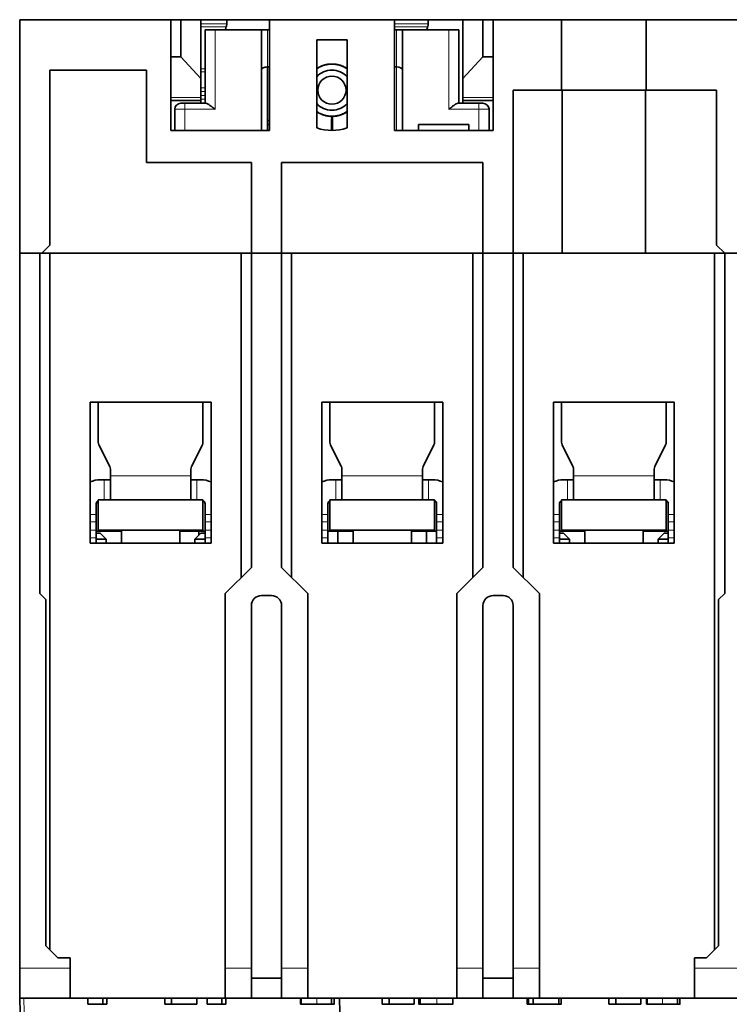
# Model space of a CAD drawing. Units: millimetres. Extents: x 16 to 411, y 2 to 288.
# Drawn here: x 130 to 165, y 43 to 92 of the extents above; entities that cross this region are included whole.
import ezdxf

# ---------------------------------------------------------------- set-up
doc = ezdxf.new("R2010")
doc.units = ezdxf.units.MM
doc.layers.add('1', color=7, linetype='Continuous', true_color=0xffffff)

msp = doc.modelspace()

# ---------------------------------------------------------------- linework, layer by layer
at = {"layer": '1', "color": 18, "linetype": 'Continuous', "lineweight": 35}
for p, q in [((129.842, 91.517), (137.342, 91.517)), ((129.842, 79.917), (129.842, 91.517)), ((137.842, 91.517), (137.342, 91.517)), ((137.342, 91.517), (137.342, 86.017)), ((137.842, 91.517), (137.842, 89.679)), ((138.842, 91.517), (137.842, 91.517)), ((138.842, 91.517), (140.12, 91.517)), ((138.842, 91.517), (138.842, 88.588)), ((140.12, 91.517), (142.242, 91.517)), ((140.12, 91.517), (140.12, 91.307)), ((142.242, 91.517), (148.442, 91.517)), ((142.242, 91.517), (142.242, 86.017)), ((148.442, 91.517), (150.12, 91.517)), ((148.442, 86.017), (148.442, 91.517)), ((151.842, 91.517), (150.12, 91.517)), ((150.12, 91.517), (150.12, 91.307)), ((151.842, 91.517), (151.842, 88.588)), ((151.842, 91.517), (152.842, 91.517)), ((152.842, 91.517), (152.842, 89.679)), ((152.842, 91.517), (153.342, 91.517)), ((153.342, 91.517), (156.742, 91.517)), ((153.342, 86.017), (153.342, 91.517)), ((156.742, 91.517), (160.942, 91.517)), ((156.742, 88.017), (156.742, 91.517)), ((160.942, 91.517), (165.842, 91.517)), ((160.942, 91.517), (160.942, 88.017)), ((139.042, 91.017), (139.042, 87.367)), ((139.542, 91.017), (139.042, 91.017)), ((139.542, 91.017), (141.842, 91.017)), ((141.842, 86.017), (141.842, 91.017)), ((142.142, 91.017), (141.842, 91.017)), ((142.142, 91.017), (142.242, 91.017)), ((148.442, 91.017), (148.542, 91.017)), ((148.842, 91.017), (148.542, 91.017)), ((148.842, 91.017), (148.842, 86.017)), ((148.842, 91.017), (151.142, 91.017)), ((151.642, 91.017), (151.142, 91.017)), ((151.642, 87.367), (151.642, 91.017)), ((144.592, 86.142), (144.592, 90.517)), ((144.592, 90.517), (146.092, 90.517)), ((146.092, 90.517), (146.092, 86.142)), ((137.842, 89.679), (137.342, 89.679)), ((138.842, 88.588), (137.842, 89.679)), ((152.842, 89.679), (151.842, 88.588)), ((153.342, 89.679), (152.842, 89.679)), ((131.342, 89.017), (131.342, 80.317)), ((136.142, 89.017), (131.342, 89.017)), ((136.142, 84.417), (136.142, 89.017)), ((142.142, 89.168), (142.242, 89.168)), ((142.142, 86.017), (142.142, 89.168)), ((148.442, 89.168), (148.542, 89.168)), ((138.842, 87.659), (138.842, 88.588)), ((151.842, 88.588), (151.842, 87.659)), ((138.842, 87.497), (138.842, 87.659)), ((151.842, 87.497), (151.842, 87.659)), ((154.342, 88.017), (154.342, 79.917)), ((154.342, 88.017), (156.742, 88.017)), ((160.942, 88.017), (156.742, 88.017)), ((156.78, 79.917), (156.78, 88.017)), ((160.903, 88.017), (160.903, 79.917)), ((160.942, 88.017), (164.442, 88.017)), ((164.442, 80.317), (164.442, 88.017)), ((137.342, 87.497), (138.842, 87.497)), ((137.542, 87.067), (137.542, 86.017)), ((138.042, 87.367), (137.842, 87.367)), ((138.042, 87.367), (139.084, 87.367)), ((138.842, 87.497), (138.842, 87.367)), ((152.642, 87.367), (151.6, 87.367)), ((151.842, 87.497), (153.342, 87.497)), ((151.842, 87.497), (151.842, 87.367)), ((152.842, 87.367), (152.642, 87.367)), ((153.142, 86.017), (153.142, 87.067)), ((142.142, 86.517), (142.242, 86.517)), ((142.242, 86.317), (142.142, 86.317)), ((149.642, 86.017), (149.642, 86.317)), ((149.642, 86.317), (152.142, 86.317)), ((152.142, 86.317), (152.142, 86.017)), ((137.342, 86.017), (142.242, 86.017)), ((148.442, 86.017), (153.342, 86.017)), ((141.342, 84.417), (136.142, 84.417)), ((141.342, 79.917), (141.342, 84.417)), ((142.842, 84.417), (142.842, 79.917)), ((152.842, 84.417), (142.842, 84.417)), ((152.842, 79.917), (152.842, 84.417)), ((131.342, 80.317), (130.942, 79.917)), ((164.842, 79.917), (164.442, 80.317)), ((129.842, 44.417), (129.842, 79.917)), ((129.842, 79.917), (130.842, 79.917)), ((130.942, 79.917), (129.842, 79.917)), ((130.842, 63.017), (130.842, 79.917)), ((131.342, 79.917), (130.942, 79.917)), ((130.942, 79.917), (141.342, 79.917)), ((131.342, 45.317), (131.342, 79.917)), ((140.842, 79.917), (131.342, 79.917)), ((140.842, 79.917), (140.842, 63.817)), ((141.342, 79.917), (140.842, 79.917)), ((141.342, 79.917), (141.342, 64.317)), ((142.842, 79.917), (141.342, 79.917)), ((142.842, 79.917), (141.342, 79.917)), ((142.842, 64.317), (142.842, 79.917)), ((143.342, 79.917), (142.842, 79.917)), ((152.842, 79.917), (142.842, 79.917)), ((143.342, 63.817), (143.342, 79.917)), ((152.342, 79.917), (143.342, 79.917)), ((152.342, 79.917), (152.342, 63.817)), ((152.842, 79.917), (152.342, 79.917)), ((152.842, 64.317), (152.842, 79.917)), ((152.842, 79.917), (154.342, 79.917)), ((154.342, 79.917), (152.842, 79.917)), ((154.842, 79.917), (154.342, 79.917)), ((154.342, 79.917), (154.342, 64.317)), ((156.78, 79.917), (154.342, 79.917)), ((154.842, 63.817), (154.842, 79.917)), ((164.342, 79.917), (154.842, 79.917)), ((160.903, 79.917), (164.842, 79.917)), ((164.342, 79.917), (164.342, 45.317)), ((164.842, 79.917), (164.342, 79.917)), ((165.842, 79.917), (164.842, 79.917)), ((164.842, 79.917), (164.842, 63.017)), ((165.842, 79.917), (164.842, 79.917)), ((133.342, 65.517), (133.342, 72.517)), ((133.342, 72.517), (139.342, 72.517)), ((133.742, 72.517), (133.742, 70.538)), ((138.942, 70.538), (138.942, 72.517)), ((139.342, 72.517), (139.342, 65.517)), ((144.842, 65.517), (144.842, 72.517)), ((144.842, 72.517), (150.842, 72.517)), ((145.242, 72.517), (145.242, 70.538)), ((150.442, 70.538), (150.442, 72.517)), ((150.842, 72.517), (150.842, 65.517)), ((156.342, 65.517), (156.342, 72.517)), ((156.342, 72.517), (162.342, 72.517)), ((156.742, 72.517), (156.742, 70.538)), ((161.942, 70.538), (161.942, 72.517)), ((162.342, 72.517), (162.342, 65.517)), ((133.774, 70.404), (134.31, 69.33)), ((138.374, 69.33), (138.91, 70.404)), ((145.274, 70.404), (145.81, 69.33)), ((149.874, 69.33), (150.41, 70.404)), ((156.774, 70.404), (157.31, 69.33)), ((161.374, 69.33), (161.91, 70.404)), ((134.342, 68.867), (134.342, 69.196)), ((138.342, 69.196), (138.342, 68.867)), ((145.842, 68.867), (145.842, 69.196)), ((149.842, 69.196), (149.842, 68.867)), ((157.342, 68.867), (157.342, 69.196)), ((161.342, 69.196), (161.342, 68.867)), ((133.842, 68.667), (134.042, 68.667)), ((134.342, 68.667), (134.042, 68.667)), ((134.342, 67.667), (134.342, 68.867)), ((138.342, 68.867), (138.342, 67.667)), ((138.342, 68.667), (138.642, 68.667)), ((138.642, 68.667), (138.842, 68.667)), ((145.342, 68.667), (145.542, 68.667)), ((145.842, 68.667), (145.542, 68.667)), ((145.842, 67.667), (145.842, 68.867)), ((149.842, 68.867), (149.842, 67.667)), ((149.842, 68.667), (150.142, 68.667)), ((150.142, 68.667), (150.342, 68.667)), ((156.842, 68.667), (157.042, 68.667)), ((157.342, 68.667), (157.042, 68.667)), ((157.342, 67.667), (157.342, 68.867)), ((161.342, 68.867), (161.342, 67.667)), ((161.342, 68.667), (161.642, 68.667)), ((161.642, 68.667), (161.842, 68.667)), ((133.742, 67.667), (138.942, 67.667)), ((133.742, 66.167), (133.742, 67.667)), ((138.942, 67.667), (138.942, 66.167)), ((145.242, 67.667), (150.442, 67.667)), ((145.242, 66.167), (145.242, 67.667)), ((150.442, 67.667), (150.442, 66.167)), ((156.742, 66.167), (156.742, 67.667)), ((156.742, 67.667), (161.942, 67.667)), ((161.942, 67.667), (161.942, 66.167)), ((133.642, 66.949), (133.642, 67.467)), ((139.042, 67.467), (139.042, 66.949)), ((145.142, 66.949), (145.142, 67.467)), ((150.542, 67.467), (150.542, 66.949)), ((156.642, 66.949), (156.642, 67.467)), ((162.042, 67.467), (162.042, 66.949)), ((133.642, 66.949), (133.642, 66.572)), ((133.642, 66.161), (133.642, 66.572)), ((139.042, 66.572), (139.042, 66.949)), ((139.042, 66.572), (139.042, 66.161)), ((145.142, 66.949), (145.142, 66.572)), ((145.142, 66.161), (145.142, 66.572)), ((150.542, 66.572), (150.542, 66.949)), ((150.542, 66.572), (150.542, 66.161)), ((156.642, 66.949), (156.642, 66.572)), ((156.642, 66.161), (156.642, 66.572)), ((162.042, 66.572), (162.042, 66.949)), ((162.042, 66.572), (162.042, 66.161)), ((133.642, 66.161), (133.642, 65.783)), ((133.642, 66.117), (134.892, 66.117)), ((133.642, 66.017), (133.842, 66.017)), ((138.942, 66.167), (133.742, 66.167)), ((134.142, 65.717), (133.842, 66.017)), ((134.892, 66.167), (134.892, 65.517)), ((137.792, 65.517), (137.792, 66.167)), ((137.792, 66.117), (139.042, 66.117)), ((138.842, 66.017), (138.542, 65.717)), ((138.742, 65.917), (138.742, 66.117)), ((139.042, 66.017), (138.842, 66.017)), ((139.042, 65.783), (139.042, 66.161)), ((145.142, 66.161), (145.142, 65.783)), ((145.142, 66.117), (146.392, 66.117)), ((150.442, 66.167), (145.242, 66.167)), ((145.642, 65.517), (145.642, 66.117)), ((146.392, 66.167), (146.392, 65.517)), ((149.292, 65.517), (149.292, 66.167)), ((149.292, 66.117), (150.542, 66.117)), ((150.042, 66.117), (150.042, 65.517)), ((150.542, 65.783), (150.542, 66.161)), ((156.642, 66.161), (156.642, 65.783)), ((156.642, 66.117), (157.892, 66.117)), ((156.642, 66.017), (156.842, 66.017)), ((161.942, 66.167), (156.742, 66.167)), ((157.142, 65.717), (156.842, 66.017)), ((157.892, 66.167), (157.892, 65.517)), ((160.792, 65.517), (160.792, 66.167)), ((160.792, 66.117), (162.042, 66.117)), ((161.842, 66.017), (161.542, 65.717)), ((161.842, 66.017), (162.042, 66.017)), ((162.042, 65.783), (162.042, 66.161)), ((133.642, 65.517), (133.642, 65.783)), ((134.142, 65.717), (133.642, 65.717)), ((134.142, 65.517), (134.142, 65.717)), ((138.542, 65.717), (138.542, 65.517)), ((138.542, 65.717), (139.042, 65.717)), ((139.042, 65.783), (139.042, 65.517)), ((145.142, 65.517), (145.142, 65.783)), ((150.542, 65.783), (150.542, 65.517)), ((156.642, 65.517), (156.642, 65.783)), ((157.142, 65.717), (156.642, 65.717)), ((157.142, 65.517), (157.142, 65.717)), ((161.542, 65.717), (161.542, 65.517)), ((162.042, 65.717), (161.542, 65.717)), ((162.042, 65.783), (162.042, 65.517)), ((139.342, 65.517), (133.342, 65.517)), ((150.842, 65.517), (144.842, 65.517)), ((162.342, 65.517), (156.342, 65.517)), ((140.042, 63.017), (141.342, 64.317)), ((142.842, 64.317), (144.142, 63.017)), ((151.542, 63.017), (152.842, 64.317)), ((154.342, 64.317), (155.642, 63.017)), ((130.842, 63.017), (131.142, 62.717)), ((131.142, 45.517), (131.142, 62.717)), ((140.042, 44.417), (140.042, 63.017)), ((141.842, 62.917), (142.342, 62.917)), ((144.142, 44.417), (144.142, 63.017)), ((151.542, 44.417), (151.542, 63.017)), ((153.842, 62.917), (153.342, 62.917)), ((155.642, 44.417), (155.642, 63.017)), ((164.542, 62.717), (164.842, 63.017)), ((164.542, 45.517), (164.542, 62.717)), ((141.342, 44.417), (141.342, 62.417)), ((142.842, 44.417), (142.842, 62.417)), ((152.842, 44.417), (152.842, 62.417)), ((154.342, 44.417), (154.342, 62.417)), ((131.142, 45.517), (131.742, 44.917)), ((163.942, 44.917), (164.542, 45.517)), ((132.342, 44.917), (131.742, 44.917)), ((132.342, 44.417), (132.342, 44.917)), ((163.342, 44.917), (163.942, 44.917)), ((163.342, 44.417), (163.342, 44.917)), ((129.842, 44.417), (129.842, 42.917)), ((132.342, 42.917), (132.342, 44.417)), ((140.042, 44.417), (140.042, 42.917)), ((141.342, 42.917), (141.342, 44.417)), ((142.842, 42.917), (142.842, 44.417)), ((144.142, 42.917), (144.142, 44.417)), ((151.542, 42.917), (151.542, 44.417)), ((152.842, 42.917), (152.842, 44.417)), ((154.342, 42.917), (154.342, 44.417)), ((155.642, 42.917), (155.642, 44.417)), ((163.342, 42.917), (163.342, 44.417)), ((141.342, 43.917), (142.842, 43.917)), ((152.842, 43.917), (154.342, 43.917)), ((129.842, 42.917), (132.342, 42.917)), ((129.842, 42.917), (130.183, 29.891)), ((132.342, 42.917), (140.042, 42.917)), ((133.227, 42.917), (133.227, 42.617)), ((133.961, 42.917), (133.961, 42.617)), ((133.961, 42.617), (134.162, 42.617)), ((134.162, 42.917), (134.162, 42.617)), ((137.045, 42.917), (137.045, 42.617)), ((137.045, 42.617), (137.382, 42.617)), ((137.382, 42.917), (137.382, 42.617)), ((137.382, 42.617), (138.632, 42.617)), ((138.632, 42.917), (138.632, 42.617)), ((139.144, 42.917), (139.144, 42.617)), ((139.877, 42.917), (139.877, 42.617)), ((139.877, 42.617), (140.079, 42.617)), ((140.042, 42.917), (141.342, 42.917)), ((140.079, 42.917), (140.079, 42.617)), ((142.842, 42.917), (141.342, 42.917)), ((142.842, 42.917), (141.342, 42.917)), ((142.842, 42.917), (144.142, 42.917)), ((143.791, 42.917), (143.791, 42.617)), ((143.791, 42.617), (143.821, 42.617)), ((143.822, 42.917), (143.822, 42.617)), ((144.142, 42.917), (151.542, 42.917)), ((145.33, 42.917), (145.33, 42.617)), ((145.453, 42.617), (145.454, 42.617)), ((145.454, 42.917), (145.454, 42.617)), ((145.842, 35.917), (145.72, 42.917)), ((147.845, 42.917), (147.845, 42.617)), ((147.845, 42.617), (148.182, 42.617)), ((148.182, 42.917), (148.182, 42.617)), ((148.182, 42.617), (149.432, 42.617)), ((149.432, 42.917), (149.432, 42.617)), ((149.702, 42.917), (149.702, 42.617)), ((149.723, 42.917), (149.723, 42.617)), ((151.339, 42.917), (151.339, 42.617)), ((151.34, 42.617), (151.343, 42.617)), ((151.343, 42.917), (151.343, 42.617)), ((151.542, 42.917), (152.842, 42.917)), ((154.342, 42.917), (152.842, 42.917)), ((154.342, 42.917), (152.842, 42.917)), ((154.342, 42.917), (155.642, 42.917)), ((155.039, 42.917), (155.039, 42.617)), ((155.039, 42.617), (155.095, 42.617)), ((155.095, 42.917), (155.095, 42.617)), ((155.095, 42.617), (155.341, 42.617)), ((155.341, 42.917), (155.341, 42.617)), ((155.341, 42.617), (156.603, 42.617)), ((155.642, 42.917), (163.342, 42.917)), ((156.603, 42.917), (156.603, 42.617)), ((156.604, 42.617), (156.609, 42.617)), ((156.723, 42.917), (156.723, 42.617)), ((159.095, 42.917), (159.095, 42.617)), ((159.095, 42.617), (159.432, 42.617)), ((159.432, 42.917), (159.432, 42.617)), ((159.432, 42.617), (160.682, 42.617)), ((160.682, 42.917), (160.682, 42.617)), ((160.957, 42.917), (160.957, 42.617)), ((160.957, 42.617), (160.988, 42.617)), ((160.988, 42.917), (160.988, 42.617)), ((162.496, 42.917), (162.496, 42.617)), ((162.619, 42.617), (162.62, 42.617)), ((162.62, 42.917), (162.62, 42.617)), ((163.342, 42.917), (165.842, 42.917))]:
    msp.add_line(p, q, dxfattribs=at)
at = {"layer": '1', "color": 8, "linetype": 'Continuous', "lineweight": 18}
for p, q in [((140.12, 91.307), (138.842, 91.307)), ((138.842, 91.157), (140.096, 91.157)), ((139.542, 87.067), (139.542, 91.017)), ((142.142, 89.168), (142.142, 91.017)), ((150.12, 91.307), (148.442, 91.307)), ((148.442, 91.157), (150.096, 91.157)), ((148.542, 91.017), (148.542, 89.168)), ((151.142, 91.017), (151.142, 87.067)), ((139.042, 89.076), (138.842, 89.076)), ((148.542, 89.168), (148.542, 86.017)), ((138.842, 88.926), (139.042, 88.926)), ((139.042, 88.138), (138.842, 88.138)), ((138.842, 87.659), (137.342, 87.659)), ((138.842, 87.945), (139.042, 87.945)), ((139.042, 87.756), (138.842, 87.756)), ((138.842, 87.563), (139.042, 87.563)), ((153.342, 87.659), (151.842, 87.659)), ((137.542, 87.067), (138.042, 87.067)), ((138.042, 87.367), (138.042, 87.067)), ((138.042, 86.017), (138.042, 87.067)), ((138.042, 87.067), (139.542, 87.067)), ((151.142, 87.067), (152.642, 87.067)), ((152.642, 87.067), (152.642, 87.367)), ((152.642, 87.067), (153.142, 87.067)), ((152.642, 87.067), (152.642, 86.017)), ((134.042, 67.667), (134.042, 68.667)), ((138.342, 68.867), (134.342, 68.867)), ((138.642, 68.667), (138.642, 67.667)), ((145.542, 67.667), (145.542, 68.667)), ((149.842, 68.867), (145.842, 68.867)), ((150.142, 68.667), (150.142, 67.667)), ((157.042, 67.667), (157.042, 68.667)), ((161.342, 68.867), (157.342, 68.867)), ((161.642, 68.667), (161.642, 67.667)), ((133.342, 66.949), (133.642, 66.949)), ((133.642, 66.572), (133.342, 66.572)), ((139.042, 66.949), (139.342, 66.949)), ((139.342, 66.572), (139.042, 66.572)), ((144.842, 66.949), (145.142, 66.949)), ((145.142, 66.572), (144.842, 66.572)), ((150.542, 66.949), (150.842, 66.949)), ((150.842, 66.572), (150.542, 66.572)), ((156.342, 66.949), (156.642, 66.949)), ((156.642, 66.572), (156.342, 66.572)), ((162.042, 66.949), (162.342, 66.949)), ((162.342, 66.572), (162.042, 66.572)), ((133.342, 66.161), (133.642, 66.161)), ((139.042, 66.161), (139.342, 66.161)), ((144.842, 66.161), (145.142, 66.161)), ((150.542, 66.161), (150.842, 66.161)), ((156.342, 66.161), (156.642, 66.161)), ((162.042, 66.161), (162.342, 66.161)), ((133.642, 65.783), (133.342, 65.783)), ((139.342, 65.783), (139.042, 65.783)), ((145.142, 65.783), (144.842, 65.783)), ((150.842, 65.783), (150.542, 65.783)), ((156.642, 65.783), (156.342, 65.783)), ((162.342, 65.783), (162.042, 65.783)), ((132.342, 44.417), (129.842, 44.417)), ((141.342, 44.417), (140.042, 44.417)), ((144.142, 44.417), (142.842, 44.417)), ((152.842, 44.417), (151.542, 44.417)), ((155.642, 44.417), (154.342, 44.417)), ((165.842, 44.417), (163.342, 44.417)), ((130.383, 29.891), (130.042, 42.917)), ((144.587, 42.917), (144.587, 42.617)), ((150.548, 42.917), (150.548, 42.617)), ((161.753, 42.917), (161.753, 42.617))]:
    msp.add_line(p, q, dxfattribs=at)
at = {"layer": '1', "color": 18, "linetype": 'Continuous', "lineweight": 35}
msp.add_circle((145.342, 88.017), 0.7, dxfattribs=at)
for centre, radius, start, end in [((145.342, 88.017), 1, 41.4113, 138.5887), ((137.842, 87.067), 0.3, 90, 180), ((145.342, 88.017), 1, 221.4056, 270), ((145.342, 88.017), 1, 270, 318.5944), ((152.842, 87.067), 0.3, 360, 90), ((145.342, 88.317), 2.3, 250.9686, 289.0314), ((134.042, 70.538), 0.3, 180, 206.5651), ((138.642, 70.538), 0.3, 333.4349, 0), ((145.542, 70.538), 0.3, 180, 206.5651), ((150.142, 70.538), 0.3, 333.4349, 0), ((157.042, 70.538), 0.3, 180, 206.5651), ((161.642, 70.538), 0.3, 333.4349, 0), ((134.042, 69.196), 0.3, 0, 26.5651), ((138.642, 69.196), 0.3, 153.4349, 180), ((145.542, 69.196), 0.3, 0, 26.5651), ((150.142, 69.196), 0.3, 153.4349, 180), ((157.042, 69.196), 0.3, 0, 26.5651), ((161.642, 69.196), 0.3, 153.4349, 180), ((133.842, 67.467), 1.2, 90, 114.6249), ((138.842, 67.467), 1.2, 65.3751, 90), ((145.342, 67.467), 1.2, 90, 114.6249), ((150.342, 67.467), 1.2, 65.3751, 90), ((156.842, 67.467), 1.2, 90, 114.6249), ((161.842, 67.467), 1.2, 65.3751, 90), ((133.842, 67.467), 0.2, 120.001, 180), ((138.842, 67.467), 0.2, 0, 59.999), ((145.342, 67.467), 0.2, 120.001, 180), ((150.342, 67.467), 0.2, 0, 59.999), ((156.842, 67.467), 0.2, 120.001, 180), ((161.842, 67.467), 0.2, 0, 59.999), ((141.842, 62.417), 0.5, 90, 180), ((142.342, 62.417), 0.5, 0, 90), ((153.342, 62.417), 0.5, 90, 180), ((153.842, 62.417), 0.5, 0, 90)]:
    msp.add_arc(centre, radius, start, end, dxfattribs=at)
at = {"layer": '1', "color": 8, "linetype": 'Continuous', "lineweight": 18}
for start, end in [(118.5581, 121.8938), (234.765, 239.4731), (296.5275, 305.235)]:
    msp.add_arc((145.342, 88.017), 1.3, start, end, dxfattribs=at)
at = {"layer": '1', "color": 18, "linetype": 'Continuous', "lineweight": 35}
for centre, major_axis, ratio, start_param, end_param in [((142.842, 90.337), (2.9, 0), 0.88, 2.814361, 2.871881), ((152.842, 90.337), (2.9, 0), 0.88, 2.814361, 2.871882), ((142.142, 89.035), (0.3, 0), 0.445229, 1.570796, 3.141593), ((148.542, 89.035), (0.3, 0), 0.445229, 0, 1.570796)]:
    msp.add_ellipse(centre, major_axis=major_axis, ratio=ratio, start_param=start_param, end_param=end_param, dxfattribs=at)
for points, degree, knots in [([(140.096, 91.157), (140.099, 91.166), (140.103, 91.176), (140.107, 91.193), (140.108, 91.199), (140.111, 91.211), (140.112, 91.218), (140.115, 91.237), (140.117, 91.25), (140.119, 91.271), (140.119, 91.278), (140.12, 91.293), (140.12, 91.3), (140.12, 91.307)], 3, [0, 0, 0, 0, 0.25, 0.25, 0.375, 0.375, 0.5, 0.5, 0.75, 0.75, 0.875, 0.875, 1, 1, 1, 1]), ([(150.096, 91.157), (150.099, 91.166), (150.103, 91.176), (150.107, 91.193), (150.108, 91.199), (150.111, 91.211), (150.112, 91.218), (150.115, 91.237), (150.117, 91.25), (150.119, 91.271), (150.119, 91.278), (150.12, 91.293), (150.12, 91.3), (150.12, 91.307)], 3, [0, 0, 0, 0, 0.25, 0.25, 0.375, 0.375, 0.5, 0.5, 0.75, 0.75, 0.875, 0.875, 1, 1, 1, 1]), ([(144.592, 89.085), (144.599, 89.09), (144.617, 89.102), (144.647, 89.121), (144.683, 89.143), (144.722, 89.165), (144.764, 89.186), (144.809, 89.207), (144.857, 89.228), (144.906, 89.246), (144.956, 89.262), (145.006, 89.276), (145.056, 89.288), (145.107, 89.297), (145.157, 89.305), (145.207, 89.31), (145.258, 89.314), (145.313, 89.315), (145.372, 89.315), (145.437, 89.311), (145.5, 89.304), (145.562, 89.294), (145.622, 89.282), (145.676, 89.269), (145.723, 89.255), (145.765, 89.242), (145.804, 89.228), (145.84, 89.214), (145.873, 89.2), (145.902, 89.187), (145.929, 89.174), (145.952, 89.163), (145.97, 89.153), (145.983, 89.146), (145.992, 89.141), (145.999, 89.137), (146.004, 89.134), (146.008, 89.132), (146.014, 89.128), (146.022, 89.124), (146.034, 89.117), (146.049, 89.107), (146.066, 89.096), (146.082, 89.086), (146.091, 89.08), (146.093, 89.078)], 3, [0, 0, 0, 0, 0.016271, 0.040835, 0.067033, 0.094867, 0.124342, 0.155462, 0.188234, 0.22267, 0.254178, 0.286813, 0.319379, 0.351651, 0.383638, 0.415336, 0.446737, 0.477834, 0.518804, 0.559187, 0.598958, 0.638088, 0.67655, 0.714321, 0.742281, 0.769829, 0.796154, 0.820511, 0.842905, 0.862998, 0.881212, 0.897553, 0.912027, 0.919462, 0.926038, 0.930893, 0.933958, 0.93682, 0.940826, 0.945976, 0.954921, 0.966023, 0.979276, 0.994678, 1, 1, 1, 1]), ([(144.592, 89.083), (144.596, 89.086), (144.615, 89.099), (144.652, 89.122), (144.702, 89.151), (144.755, 89.178), (144.808, 89.203), (144.861, 89.224), (144.913, 89.242), (144.962, 89.258), (145.008, 89.27), (145.051, 89.281), (145.093, 89.289), (145.134, 89.297), (145.173, 89.302), (145.211, 89.307), (145.245, 89.31), (145.278, 89.312), (145.307, 89.313), (145.334, 89.314), (145.359, 89.314), (145.381, 89.314), (145.401, 89.313), (145.417, 89.312), (145.431, 89.312), (145.444, 89.311), (145.459, 89.31), (145.476, 89.309), (145.495, 89.307), (145.52, 89.304), (145.551, 89.3), (145.588, 89.294), (145.628, 89.287), (145.671, 89.277), (145.717, 89.265), (145.764, 89.251), (145.812, 89.234), (145.861, 89.215), (145.911, 89.192), (145.962, 89.167), (146.012, 89.138), (146.056, 89.111), (146.082, 89.093), (146.092, 89.086)], 3, [0, 0, 0, 0, 0.010109, 0.043449, 0.081582, 0.118891, 0.155367, 0.190995, 0.22576, 0.259646, 0.28798, 0.315649, 0.342643, 0.368953, 0.394067, 0.417572, 0.439465, 0.459744, 0.478409, 0.495461, 0.510899, 0.524726, 0.536943, 0.54822, 0.555627, 0.563599, 0.572856, 0.5834, 0.59523, 0.608343, 0.630845, 0.654293, 0.678626, 0.707346, 0.737198, 0.768175, 0.800275, 0.833498, 0.867847, 0.903334, 0.939922, 0.977128, 1, 1, 1, 1]), ([(144.592, 89.076), (144.594, 89.078), (144.608, 89.088), (144.634, 89.106), (144.664, 89.126), (144.684, 89.138), (144.691, 89.142)], 3, [0, 0, 0, 0, 0.082755, 0.428558, 0.791957, 1, 1, 1, 1]), ([(144.593, 89.081), (144.594, 89.081), (144.609, 89.092), (144.632, 89.108), (144.654, 89.123), (144.661, 89.128)], 3, [0, 0, 0, 0, 0.053077, 0.675204, 1, 1, 1, 1]), ([(144.623, 89.102), (144.629, 89.106), (144.643, 89.115), (144.665, 89.128), (144.687, 89.14), (144.706, 89.151), (144.723, 89.16), (144.737, 89.167), (144.747, 89.172), (144.754, 89.175), (144.759, 89.178), (144.763, 89.179), (144.767, 89.181), (144.773, 89.184), (144.781, 89.188), (144.79, 89.192), (144.801, 89.197), (144.817, 89.204), (144.838, 89.212), (144.865, 89.223), (144.895, 89.234), (144.928, 89.245), (144.968, 89.258), (145.015, 89.27), (145.066, 89.282), (145.118, 89.292), (145.169, 89.3), (145.221, 89.307), (145.272, 89.311), (145.322, 89.313), (145.37, 89.313), (145.4, 89.312), (145.414, 89.312)], 3, [0, 0, 0, 0, 0.026101, 0.060305, 0.090683, 0.117223, 0.139912, 0.158739, 0.173696, 0.181569, 0.187691, 0.192059, 0.196903, 0.204725, 0.215312, 0.228437, 0.242822, 0.258346, 0.289492, 0.324415, 0.363124, 0.405628, 0.45193, 0.514839, 0.578776, 0.642202, 0.705092, 0.767427, 0.829186, 0.890355, 0.950917, 1, 1, 1, 1]), ([(145.921, 89.178), (145.933, 89.172), (145.958, 89.159), (145.995, 89.137), (146.033, 89.114), (146.065, 89.093), (146.085, 89.079), (146.092, 89.074)], 3, [0, 0, 0, 0, 0.198464, 0.420025, 0.640564, 0.858618, 1, 1, 1, 1]), ([(139.084, 87.367), (139.095, 87.367), (139.108, 87.363), (139.13, 87.355), (139.138, 87.351), (139.154, 87.344), (139.163, 87.339), (139.189, 87.325), (139.207, 87.313), (139.236, 87.294), (139.246, 87.288), (139.266, 87.274), (139.276, 87.267), (139.306, 87.246), (139.326, 87.231), (139.358, 87.207), (139.369, 87.2), (139.39, 87.183), (139.401, 87.175), (139.433, 87.151), (139.455, 87.134), (139.487, 87.109), (139.504, 87.096), (139.52, 87.084), (139.531, 87.075), (139.536, 87.071), (139.542, 87.067)], 3, [0, 0, 0, 0, 0.125, 0.125, 0.1875, 0.1875, 0.25, 0.25, 0.375, 0.375, 0.4375, 0.4375, 0.5, 0.5, 0.625, 0.625, 0.6875, 0.6875, 0.75, 0.75, 0.875, 0.875, 0.9375, 0.96875, 0.96875, 1, 1, 1, 1]), ([(151.142, 87.067), (151.147, 87.071), (151.153, 87.075), (151.164, 87.084), (151.18, 87.096), (151.197, 87.109), (151.229, 87.134), (151.251, 87.151), (151.283, 87.175), (151.294, 87.183), (151.315, 87.2), (151.326, 87.207), (151.357, 87.231), (151.378, 87.246), (151.408, 87.267), (151.418, 87.274), (151.438, 87.288), (151.448, 87.294), (151.477, 87.313), (151.495, 87.325), (151.521, 87.339), (151.53, 87.344), (151.546, 87.351), (151.554, 87.355), (151.576, 87.363), (151.589, 87.367), (151.6, 87.367)], 3, [0, 0, 0, 0, 0.03125, 0.03125, 0.0625, 0.125, 0.125, 0.25, 0.25, 0.3125, 0.3125, 0.375, 0.375, 0.5, 0.5, 0.5625, 0.5625, 0.625, 0.625, 0.75, 0.75, 0.8125, 0.8125, 0.875, 0.875, 1, 1, 1, 1]), ([(146.091, 86.948), (146.078, 86.938), (146.05, 86.92), (146.006, 86.893), (145.96, 86.867), (145.916, 86.845), (145.876, 86.827), (145.84, 86.811), (145.805, 86.798), (145.772, 86.786), (145.741, 86.776), (145.714, 86.767), (145.69, 86.761), (145.671, 86.756), (145.656, 86.752), (145.645, 86.75), (145.636, 86.747), (145.629, 86.746), (145.625, 86.745), (145.621, 86.744), (145.618, 86.744), (145.614, 86.743), (145.606, 86.741), (145.595, 86.739), (145.579, 86.736), (145.561, 86.733), (145.54, 86.73), (145.516, 86.727), (145.489, 86.724), (145.459, 86.721), (145.428, 86.719), (145.394, 86.718), (145.36, 86.717), (145.324, 86.718), (145.288, 86.719), (145.245, 86.722), (145.194, 86.728), (145.135, 86.736), (145.076, 86.747), (145.018, 86.761), (144.96, 86.777), (144.902, 86.796), (144.854, 86.815), (144.814, 86.831), (144.784, 86.844), (144.754, 86.858), (144.727, 86.872), (144.702, 86.885), (144.681, 86.897), (144.663, 86.908), (144.648, 86.917), (144.635, 86.924), (144.626, 86.93), (144.619, 86.934), (144.614, 86.938), (144.607, 86.942), (144.598, 86.948), (144.588, 86.955), (144.581, 86.96), (144.578, 86.962)], 3, [0, 0, 0, 0, 0.030372, 0.06233, 0.095227, 0.129063, 0.153307, 0.178, 0.201785, 0.223747, 0.243885, 0.261034, 0.276594, 0.290564, 0.298051, 0.304985, 0.311018, 0.315456, 0.318314, 0.319928, 0.321964, 0.324586, 0.327795, 0.335809, 0.346093, 0.357413, 0.370614, 0.385701, 0.402677, 0.421548, 0.440875, 0.461823, 0.483472, 0.505436, 0.527715, 0.550308, 0.586438, 0.623332, 0.660978, 0.697603, 0.734889, 0.772819, 0.811379, 0.831823, 0.852433, 0.873142, 0.892463, 0.909766, 0.925055, 0.937775, 0.948669, 0.957741, 0.964992, 0.969415, 0.97287, 0.977274, 0.983203, 0.993017, 1, 1, 1, 1]), ([(146.092, 86.946), (146.087, 86.943), (146.067, 86.929), (146.032, 86.906), (145.987, 86.879), (145.942, 86.855), (145.897, 86.832), (145.852, 86.813), (145.807, 86.795), (145.76, 86.778), (145.712, 86.763), (145.665, 86.751), (145.619, 86.74), (145.576, 86.732), (145.534, 86.726), (145.496, 86.721), (145.463, 86.718), (145.434, 86.715), (145.406, 86.714), (145.38, 86.713), (145.359, 86.712), (145.341, 86.712), (145.327, 86.713), (145.315, 86.713), (145.305, 86.713), (145.296, 86.713), (145.288, 86.714), (145.279, 86.714), (145.268, 86.715), (145.255, 86.715), (145.239, 86.717), (145.22, 86.718), (145.197, 86.721), (145.169, 86.724), (145.138, 86.728), (145.104, 86.734), (145.067, 86.742), (145.029, 86.75), (144.989, 86.761), (144.946, 86.774), (144.903, 86.788), (144.86, 86.804), (144.816, 86.823), (144.771, 86.844), (144.726, 86.867), (144.682, 86.892), (144.637, 86.92), (144.607, 86.941), (144.591, 86.952)], 3, [0, 0, 0, 0, 0.011162, 0.044981, 0.077893, 0.109904, 0.141018, 0.171243, 0.200584, 0.233033, 0.26432, 0.29443, 0.323353, 0.351076, 0.377588, 0.402881, 0.421852, 0.440067, 0.457521, 0.47382, 0.488193, 0.498119, 0.506844, 0.514367, 0.520688, 0.525965, 0.530923, 0.536236, 0.542922, 0.551104, 0.560782, 0.571952, 0.587326, 0.604843, 0.624498, 0.646289, 0.670211, 0.694457, 0.720555, 0.7485, 0.777644, 0.806418, 0.834755, 0.867598, 0.899846, 0.931506, 0.962585, 1, 1, 1, 1]), ([(145.345, 86.72), (145.326, 86.72), (145.289, 86.72), (145.233, 86.723), (145.18, 86.729), (145.129, 86.736), (145.08, 86.744), (145.03, 86.755), (144.98, 86.768), (144.929, 86.783), (144.882, 86.799), (144.837, 86.816), (144.794, 86.834), (144.753, 86.853), (144.716, 86.872), (144.68, 86.892), (144.647, 86.912), (144.618, 86.93), (144.599, 86.943), (144.591, 86.948)], 3, [0, 0, 0, 0, 0.071706, 0.140948, 0.207817, 0.272393, 0.33475, 0.394952, 0.463219, 0.52866, 0.591352, 0.651361, 0.709763, 0.765495, 0.818604, 0.869128, 0.9171, 0.961759, 1, 1, 1, 1]), ([(146.091, 86.951), (146.075, 86.94), (146.041, 86.918), (145.988, 86.887), (145.935, 86.86), (145.883, 86.835), (145.832, 86.814), (145.781, 86.796), (145.732, 86.78), (145.684, 86.766), (145.638, 86.755), (145.603, 86.748), (145.578, 86.743), (145.565, 86.741), (145.554, 86.739), (145.544, 86.737), (145.537, 86.736), (145.532, 86.735), (145.528, 86.735), (145.523, 86.734), (145.516, 86.733), (145.506, 86.732), (145.492, 86.73), (145.474, 86.728), (145.454, 86.726), (145.43, 86.724), (145.403, 86.722), (145.374, 86.721), (145.344, 86.72), (145.313, 86.72), (145.287, 86.721), (145.271, 86.722), (145.265, 86.722)], 3, [0, 0, 0, 0, 0.069093, 0.139637, 0.20882, 0.273936, 0.337676, 0.399307, 0.458629, 0.515614, 0.570237, 0.622476, 0.63992, 0.655693, 0.668977, 0.679771, 0.688075, 0.693808, 0.697676, 0.702785, 0.709631, 0.722426, 0.738767, 0.758652, 0.782081, 0.809049, 0.840621, 0.875199, 0.910064, 0.944972, 0.979919, 1, 1, 1, 1]), ([(145.332, 86.039), (145.326, 86.092), (145.317, 86.277), (145.323, 86.585), (145.341, 86.758), (145.363, 86.675), (145.376, 86.406), (145.372, 86.148), (145.364, 86.044), (145.361, 86.018)], 3, [0, 0, 0, 0, 0.15356, 0.307119, 0.460679, 0.614239, 0.767798, 0.921358, 1, 1, 1, 1]), ([(145.964, 86.867), (145.958, 86.863), (145.938, 86.853), (145.903, 86.837), (145.859, 86.817), (145.812, 86.798), (145.764, 86.781), (145.713, 86.765), (145.659, 86.751), (145.611, 86.74), (145.567, 86.731), (145.541, 86.727), (145.527, 86.725), (145.525, 86.725)], 3, [0, 0, 0, 0, 0.042859, 0.144189, 0.249022, 0.357375, 0.469238, 0.584596, 0.70343, 0.825717, 0.907466, 0.990669, 1, 1, 1, 1]), ([(146.089, 86.949), (146.086, 86.947), (146.079, 86.942), (146.068, 86.934), (146.056, 86.927), (146.047, 86.92), (146.04, 86.916), (146.035, 86.912), (146.03, 86.909), (146.025, 86.906), (146.019, 86.902), (146.011, 86.897), (146.005, 86.893), (146.003, 86.892)], 3, [0, 0, 0, 0, 0.095013, 0.255661, 0.39197, 0.493143, 0.574976, 0.637491, 0.682197, 0.736329, 0.810035, 0.903293, 1, 1, 1, 1]), ([(133.542, 42.617), (133.617, 42.617), (133.88, 42.617), (133.961, 42.617)], 2, [0, 0, 0, 0.255741, 1, 1, 1]), ([(150.548, 42.617), (150.913, 42.617), (151.339, 42.617), (151.339, 42.617)], 2, [0, 0, 0, 0.500316, 1, 1, 1]), ([(161.753, 42.617), (161.96, 42.617), (162.139, 42.617), (162.142, 42.617)], 2, [0, 0, 0, 0.981579, 1, 1, 1]), ([(162.142, 42.617), (162.312, 42.617), (162.496, 42.617), (162.496, 42.617)], 2, [0, 0, 0, 0.495264, 1, 1, 1])]:
    msp.add_open_spline(points, degree=degree, knots=knots, dxfattribs=at)
for points, degree in [([(145.335, 86.012), (145.334, 86.02), (145.333, 86.03), (145.332, 86.039)], 3), ([(133.227, 42.617), (133.399, 42.617), (133.542, 42.617)], 2), ([(139.144, 42.617), (139.405, 42.617), (139.796, 42.617), (139.877, 42.617)], 2), ([(143.822, 42.617), (143.88, 42.617), (144.285, 42.617), (144.587, 42.617)], 2), ([(144.587, 42.617), (144.794, 42.617), (145.144, 42.617), (145.33, 42.617), (145.33, 42.617)], 2), ([(145.331, 42.617), (145.442, 42.617), (145.453, 42.617)], 2), ([(149.664, 42.917), (149.664, 42.617)], 1), ([(149.665, 42.617), (149.661, 42.617), (149.702, 42.617)], 2), ([(149.702, 42.617), (149.711, 42.617), (149.722, 42.617)], 2), ([(149.723, 42.617), (149.756, 42.617), (150.186, 42.617), (150.548, 42.617)], 2), ([(156.609, 42.617), (156.723, 42.617), (156.723, 42.617)], 2), ([(160.988, 42.617), (161.046, 42.617), (161.451, 42.617), (161.753, 42.617)], 2), ([(162.498, 42.617), (162.606, 42.617), (162.619, 42.617)], 2)]:
    msp.add_open_spline(points, degree=degree, dxfattribs=at)

doc.saveas('drawing.dxf')
